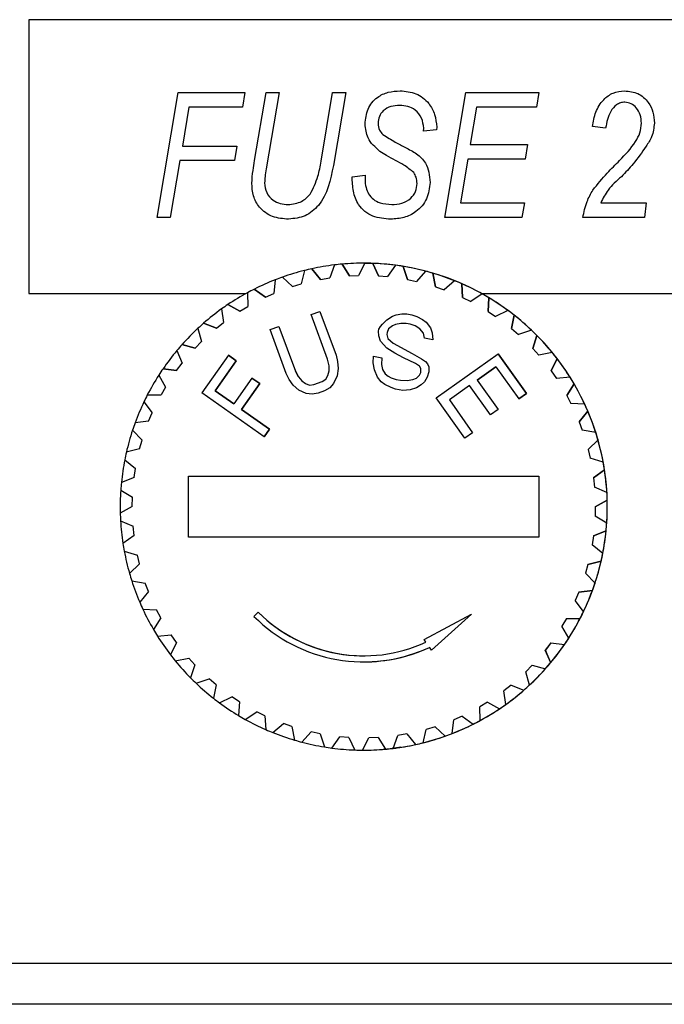
# Model space of a CAD drawing. Units: millimetres. Extents: x 21735 to 22753, y 15986 to 17003.
# Drawn here: x 22121 to 22136, y 16944 to 16967 of the extents above; entities that cross this region are included whole.
import ezdxf

# ---------------------------------------------------------------- set-up
doc = ezdxf.new("R2010")
doc.units = ezdxf.units.MM

msp = doc.modelspace()

# ---------------------------------------------------------------- linework, layer by layer
at = {"color": 7, "linetype": 'Continuous', "lineweight": 25}
for p, q in [((22137.752, 16967.041), (22121.323, 16967.041)), ((22121.323, 16967.041), (22121.323, 16960.613)), ((22124.333, 16962.398), (22124.829, 16965.334)), ((22124.333, 16962.398), (22124.829, 16965.334)), ((22124.829, 16965.334), (22126.391, 16965.334)), ((22124.829, 16965.334), (22124.829, 16965.334)), ((22126.391, 16965.334), (22126.336, 16964.991)), ((22126.62, 16963.735), (22126.887, 16965.334)), ((22126.62, 16963.735), (22126.887, 16965.334)), ((22126.887, 16965.334), (22127.196, 16965.334)), ((22126.887, 16965.334), (22126.887, 16965.334)), ((22127.196, 16965.334), (22126.893, 16963.539)), ((22128.178, 16963.72), (22128.45, 16965.334)), ((22128.178, 16963.72), (22128.45, 16965.334)), ((22128.45, 16965.334), (22128.759, 16965.334)), ((22128.45, 16965.334), (22128.45, 16965.334)), ((22128.759, 16965.334), (22128.469, 16963.619)), ((22131.08, 16962.398), (22131.576, 16965.334)), ((22131.08, 16962.398), (22131.576, 16965.334)), ((22131.576, 16965.334), (22133.291, 16965.334)), ((22131.576, 16965.334), (22131.576, 16965.334)), ((22133.291, 16965.334), (22133.231, 16964.991)), ((22135.305, 16965.105), (22135.305, 16965.105)), ((22125.08, 16964.991), (22124.926, 16964.076)), ((22126.336, 16964.991), (22125.08, 16964.991)), ((22130.023, 16965.029), (22130.023, 16965.029)), ((22131.827, 16964.991), (22131.679, 16964.114)), ((22133.231, 16964.991), (22131.827, 16964.991)), ((22129.212, 16964.593), (22129.212, 16964.593)), ((22135.692, 16964.613), (22135.692, 16964.613)), ((22130.584, 16964.427), (22130.586, 16964.494)), ((22130.584, 16964.427), (22130.586, 16964.494)), ((22130.889, 16964.457), (22130.584, 16964.427)), ((22130.586, 16964.494), (22130.586, 16964.494)), ((22130.891, 16964.521), (22130.889, 16964.457)), ((22134.854, 16964.495), (22134.549, 16964.533)), ((22134.549, 16964.533), (22134.549, 16964.533)), ((22134.854, 16964.495), (22134.549, 16964.533)), ((22131.679, 16964.114), (22133.024, 16964.114)), ((22133.024, 16964.114), (22132.969, 16963.771)), ((22124.926, 16964.076), (22126.201, 16964.076)), ((22126.201, 16964.076), (22126.145, 16963.733)), ((22129.558, 16963.951), (22129.558, 16963.951)), ((22124.868, 16963.733), (22124.642, 16962.398)), ((22126.145, 16963.733), (22124.868, 16963.733)), ((22131.621, 16963.771), (22131.447, 16962.742)), ((22132.969, 16963.771), (22131.621, 16963.771)), ((22135.181, 16963.737), (22135.181, 16963.737)), ((22130.353, 16963.452), (22130.353, 16963.452)), ((22126.553, 16963.204), (22126.553, 16963.204)), ((22128.907, 16963.354), (22129.212, 16963.39)), ((22128.907, 16963.354), (22129.212, 16963.39)), ((22128.907, 16963.354), (22128.907, 16963.354)), ((22129.212, 16963.39), (22129.21, 16963.295)), ((22130.432, 16963.195), (22130.432, 16963.195)), ((22134.555, 16963.043), (22134.555, 16963.043)), ((22127.924, 16962.944), (22127.924, 16962.944)), ((22131.447, 16962.742), (22132.948, 16962.742)), ((22132.948, 16962.742), (22132.891, 16962.398)), ((22134.739, 16962.742), (22135.807, 16962.742)), ((22135.807, 16962.742), (22135.769, 16962.398)), ((22127.403, 16962.703), (22127.403, 16962.703)), ((22129.836, 16962.703), (22129.836, 16962.703)), ((22124.642, 16962.398), (22124.333, 16962.398)), ((22124.333, 16962.398), (22124.333, 16962.398)), ((22132.891, 16962.398), (22131.08, 16962.398)), ((22131.08, 16962.398), (22131.08, 16962.398)), ((22135.769, 16962.398), (22134.32, 16962.398)), ((22134.32, 16962.398), (22134.32, 16962.398)), ((22127.787, 16961.155), (22127.714, 16960.841)), ((22128.169, 16960.947), (22127.964, 16961.196)), ((22127.964, 16961.196), (22127.964, 16961.196)), ((22127.964, 16961.196), (22128.169, 16960.947)), ((22128.493, 16961.286), (22128.381, 16960.983)), ((22128.846, 16961.032), (22128.673, 16961.304)), ((22128.673, 16961.304), (22128.673, 16961.304)), ((22128.673, 16961.304), (22128.846, 16961.032)), ((22129.209, 16961.327), (22129.06, 16961.041)), ((22129.18, 16961.327), (22129.458, 16961.32)), ((22129.209, 16961.327), (22129.209, 16961.327)), ((22129.528, 16961.031), (22129.39, 16961.323)), ((22129.39, 16961.323), (22129.39, 16961.323)), ((22129.39, 16961.323), (22129.528, 16961.031)), ((22129.925, 16961.278), (22129.741, 16961.013)), ((22129.925, 16961.278), (22129.925, 16961.278)), ((22130.204, 16960.945), (22130.104, 16961.252)), ((22130.104, 16961.252), (22130.104, 16961.252)), ((22130.104, 16961.252), (22130.204, 16960.945)), ((22130.63, 16961.14), (22130.414, 16960.9)), ((22130.63, 16961.14), (22130.63, 16961.14)), ((22127.104, 16960.936), (22127.07, 16960.616)), ((22127.509, 16960.779), (22127.273, 16960.999)), ((22127.273, 16960.999), (22127.273, 16960.999)), ((22127.273, 16960.999), (22127.509, 16960.779)), ((22128.169, 16960.947), (22128.381, 16960.983)), ((22128.846, 16961.032), (22129.06, 16961.041)), ((22129.528, 16961.031), (22129.741, 16961.013)), ((22129.528, 16961.031), (22129.528, 16961.031)), ((22129.528, 16961.031), (22129.741, 16961.013)), ((22130.204, 16960.945), (22130.414, 16960.9)), ((22130.204, 16960.945), (22130.204, 16960.945)), ((22130.204, 16960.945), (22130.414, 16960.9)), ((22130.864, 16960.775), (22130.804, 16961.091)), ((22130.804, 16961.091), (22130.804, 16961.091)), ((22130.804, 16961.091), (22130.864, 16960.775)), ((22131.311, 16960.915), (22131.067, 16960.704)), ((22131.311, 16960.915), (22131.311, 16960.915)), ((22126.874, 16960.528), (22126.613, 16960.718)), ((22126.613, 16960.718), (22126.613, 16960.718)), ((22126.613, 16960.718), (22126.874, 16960.528)), ((22127.509, 16960.779), (22127.714, 16960.841)), ((22130.864, 16960.775), (22131.067, 16960.704)), ((22130.864, 16960.775), (22130.864, 16960.775)), ((22130.864, 16960.775), (22131.067, 16960.704)), ((22131.498, 16960.523), (22131.478, 16960.845)), ((22131.478, 16960.845), (22131.478, 16960.845)), ((22131.478, 16960.845), (22131.498, 16960.523)), ((22121.323, 16960.613), (22126.414, 16960.613)), ((22126.453, 16960.634), (22126.46, 16960.312)), ((22126.874, 16960.528), (22127.07, 16960.616)), ((22131.498, 16960.523), (22131.69, 16960.428)), ((22131.498, 16960.523), (22131.498, 16960.523)), ((22131.498, 16960.523), (22131.69, 16960.428)), ((22131.959, 16960.606), (22131.69, 16960.428)), ((22131.947, 16960.613), (22137.752, 16960.613)), ((22131.959, 16960.606), (22131.959, 16960.606)), ((22132.095, 16960.194), (22132.115, 16960.516)), ((22132.115, 16960.516), (22132.095, 16960.194)), ((22132.115, 16960.516), (22132.115, 16960.516)), ((22125.845, 16960.253), (22125.892, 16959.934)), ((22126.276, 16960.201), (22125.994, 16960.356)), ((22125.994, 16960.356), (22125.994, 16960.356)), ((22125.994, 16960.356), (22126.276, 16960.201)), ((22126.276, 16960.201), (22126.46, 16960.312)), ((22127.946, 16960.12), (22128.153, 16960.196)), ((22128.153, 16960.196), (22128.53, 16959.169)), ((22128.153, 16960.196), (22128.53, 16959.169)), ((22128.153, 16960.196), (22128.153, 16960.196)), ((22132.095, 16960.194), (22132.274, 16960.075)), ((22132.095, 16960.194), (22132.095, 16960.194)), ((22132.095, 16960.194), (22132.274, 16960.075)), ((22132.563, 16960.218), (22132.274, 16960.075)), ((22132.563, 16960.218), (22132.563, 16960.218)), ((22128.33, 16959.072), (22127.946, 16960.12)), ((22129.62, 16959.899), (22129.718, 16959.995)), ((22129.718, 16959.995), (22129.856, 16960.084)), ((22129.856, 16960.084), (22129.943, 16960.114)), ((22129.943, 16960.114), (22130.07, 16960.137)), ((22130.07, 16960.137), (22130.192, 16960.138)), ((22130.192, 16960.138), (22130.311, 16960.117)), ((22130.192, 16960.138), (22130.311, 16960.117)), ((22130.192, 16960.138), (22130.192, 16960.138)), ((22130.311, 16960.117), (22130.426, 16960.074)), ((22130.311, 16960.117), (22130.426, 16960.074)), ((22130.311, 16960.117), (22130.311, 16960.117)), ((22130.426, 16960.074), (22130.557, 16960.005)), ((22130.426, 16960.074), (22130.557, 16960.005)), ((22130.426, 16960.074), (22130.426, 16960.074)), ((22130.557, 16960.005), (22130.648, 16959.944)), ((22130.557, 16960.005), (22130.648, 16959.944)), ((22130.557, 16960.005), (22130.557, 16960.005)), ((22132.646, 16959.792), (22132.707, 16960.109)), ((22132.707, 16960.109), (22132.646, 16959.792)), ((22132.707, 16960.109), (22132.707, 16960.109)), ((22125.29, 16959.798), (22125.377, 16959.487)), ((22125.724, 16959.801), (22125.424, 16959.919)), ((22125.424, 16959.919), (22125.424, 16959.919)), ((22125.424, 16959.919), (22125.724, 16959.801)), ((22125.724, 16959.801), (22125.892, 16959.934)), ((22126.984, 16959.767), (22127.191, 16959.843)), ((22127.36, 16958.74), (22126.984, 16959.767)), ((22127.191, 16959.843), (22127.575, 16958.796)), ((22127.191, 16959.843), (22127.575, 16958.796)), ((22127.191, 16959.843), (22127.191, 16959.843)), ((22129.529, 16959.733), (22129.537, 16959.777)), ((22129.53, 16959.62), (22129.529, 16959.733)), ((22129.537, 16959.777), (22129.569, 16959.84)), ((22129.569, 16959.84), (22129.62, 16959.899)), ((22129.763, 16959.783), (22129.727, 16959.698)), ((22129.763, 16959.783), (22129.727, 16959.698)), ((22129.857, 16959.857), (22129.763, 16959.783)), ((22129.857, 16959.857), (22129.763, 16959.783)), ((22129.763, 16959.783), (22129.763, 16959.783)), ((22129.924, 16959.89), (22129.857, 16959.857)), ((22129.924, 16959.89), (22129.857, 16959.857)), ((22129.857, 16959.857), (22129.857, 16959.857)), ((22130.051, 16959.913), (22129.924, 16959.89)), ((22130.051, 16959.913), (22129.924, 16959.89)), ((22129.924, 16959.89), (22129.924, 16959.89)), ((22130.173, 16959.914), (22130.051, 16959.913)), ((22130.173, 16959.914), (22130.051, 16959.913)), ((22130.051, 16959.913), (22130.051, 16959.913)), ((22130.272, 16959.897), (22130.173, 16959.914)), ((22130.387, 16959.854), (22130.272, 16959.897)), ((22130.498, 16959.789), (22130.387, 16959.854)), ((22130.582, 16959.684), (22130.498, 16959.789)), ((22130.648, 16959.944), (22130.747, 16959.813)), ((22130.648, 16959.944), (22130.747, 16959.813)), ((22130.648, 16959.944), (22130.648, 16959.944)), ((22130.747, 16959.813), (22130.787, 16959.693)), ((22130.747, 16959.813), (22130.787, 16959.693)), ((22130.747, 16959.813), (22130.747, 16959.813)), ((22132.646, 16959.792), (22132.808, 16959.652)), ((22132.646, 16959.792), (22132.646, 16959.792)), ((22132.646, 16959.792), (22132.809, 16959.652)), ((22133.113, 16959.758), (22132.808, 16959.652)), ((22133.113, 16959.758), (22133.113, 16959.758)), ((22129.57, 16959.499), (22129.53, 16959.62)), ((22129.725, 16959.336), (22129.57, 16959.499)), ((22129.727, 16959.698), (22129.72, 16959.654)), ((22129.727, 16959.698), (22129.72, 16959.654)), ((22129.72, 16959.654), (22129.744, 16959.559)), ((22129.72, 16959.654), (22129.744, 16959.559)), ((22129.72, 16959.654), (22129.72, 16959.654)), ((22129.727, 16959.698), (22129.727, 16959.698)), ((22129.744, 16959.559), (22129.867, 16959.447)), ((22129.744, 16959.559), (22129.867, 16959.447)), ((22129.744, 16959.559), (22129.744, 16959.559)), ((22130.602, 16959.567), (22130.582, 16959.684)), ((22130.8, 16959.532), (22130.602, 16959.567)), ((22130.787, 16959.693), (22130.8, 16959.532)), ((22130.787, 16959.693), (22130.8, 16959.532)), ((22130.787, 16959.693), (22130.787, 16959.693)), ((22130.8, 16959.532), (22130.8, 16959.532)), ((22133.143, 16959.325), (22133.242, 16959.632)), ((22133.242, 16959.632), (22133.143, 16959.325)), ((22133.242, 16959.632), (22133.242, 16959.632)), ((22124.796, 16959.278), (22124.921, 16958.98)), ((22125.227, 16959.334), (22124.914, 16959.415)), ((22124.914, 16959.415), (22124.914, 16959.415)), ((22124.914, 16959.415), (22125.227, 16959.334)), ((22125.227, 16959.334), (22125.377, 16959.487)), ((22129.907, 16959.213), (22129.725, 16959.336)), ((22129.867, 16959.447), (22130.314, 16959.209)), ((22129.867, 16959.447), (22130.314, 16959.209)), ((22129.867, 16959.447), (22129.867, 16959.447)), ((22133.143, 16959.325), (22133.286, 16959.166)), ((22133.143, 16959.325), (22133.143, 16959.325)), ((22133.143, 16959.325), (22133.286, 16959.166)), ((22126.007, 16959.168), (22125.381, 16958.282)), ((22126.19, 16959.039), (22125.691, 16958.334)), ((22125.691, 16958.334), (22126.19, 16959.039)), ((22126.007, 16959.168), (22126.19, 16959.039)), ((22126.19, 16959.039), (22126.007, 16959.168)), ((22126.007, 16959.168), (22126.007, 16959.168)), ((22126.19, 16959.039), (22126.19, 16959.039)), ((22128.365, 16958.919), (22128.33, 16959.072)), ((22128.53, 16959.169), (22128.565, 16959.016)), ((22128.53, 16959.169), (22128.565, 16959.016)), ((22128.53, 16959.169), (22128.53, 16959.169)), ((22129.398, 16958.986), (22129.405, 16959.143)), ((22129.405, 16959.143), (22129.603, 16959.108)), ((22129.405, 16959.143), (22129.603, 16959.108)), ((22129.405, 16959.143), (22129.405, 16959.143)), ((22129.603, 16959.108), (22129.596, 16958.951)), ((22129.603, 16959.108), (22129.596, 16958.951)), ((22129.603, 16959.108), (22129.603, 16959.108)), ((22130.113, 16959.109), (22129.907, 16959.213)), ((22130.394, 16958.969), (22130.113, 16959.109)), ((22130.314, 16959.209), (22130.536, 16959.08)), ((22130.314, 16959.209), (22130.536, 16959.08)), ((22130.314, 16959.209), (22130.314, 16959.209)), ((22130.536, 16959.08), (22130.627, 16959.018)), ((22130.536, 16959.08), (22130.627, 16959.018)), ((22130.536, 16959.08), (22130.536, 16959.08)), ((22130.878, 16958.169), (22132.334, 16959.203)), ((22132.334, 16959.203), (22132.997, 16958.269)), ((22132.997, 16958.269), (22132.334, 16959.203)), ((22132.334, 16959.203), (22132.334, 16959.203)), ((22133.602, 16959.233), (22133.286, 16959.166)), ((22133.577, 16958.799), (22133.714, 16959.091)), ((22133.714, 16959.091), (22133.577, 16958.799)), ((22133.602, 16959.233), (22133.602, 16959.233)), ((22133.714, 16959.091), (22133.714, 16959.091)), ((22124.791, 16958.809), (22124.471, 16958.85)), ((22124.471, 16958.85), (22124.471, 16958.85)), ((22124.471, 16958.85), (22124.791, 16958.809)), ((22124.791, 16958.809), (22124.921, 16958.98)), ((22127.575, 16958.796), (22127.648, 16958.656)), ((22127.648, 16958.656), (22127.575, 16958.796)), ((22127.575, 16958.796), (22127.575, 16958.796)), ((22128.34, 16958.695), (22128.365, 16958.8)), ((22128.365, 16958.8), (22128.365, 16958.919)), ((22128.581, 16958.855), (22128.559, 16958.681)), ((22128.581, 16958.855), (22128.559, 16958.681)), ((22128.565, 16959.016), (22128.581, 16958.855)), ((22128.565, 16959.016), (22128.581, 16958.855)), ((22128.565, 16959.016), (22128.565, 16959.016)), ((22128.581, 16958.855), (22128.581, 16958.855)), ((22129.43, 16958.821), (22129.398, 16958.986)), ((22129.502, 16958.65), (22129.43, 16958.821)), ((22129.596, 16958.951), (22129.616, 16958.834)), ((22129.596, 16958.951), (22129.616, 16958.834)), ((22129.596, 16958.951), (22129.596, 16958.951)), ((22129.616, 16958.834), (22129.679, 16958.732)), ((22129.616, 16958.834), (22129.679, 16958.732)), ((22129.616, 16958.834), (22129.616, 16958.834)), ((22130.485, 16958.907), (22130.394, 16958.969)), ((22130.517, 16958.856), (22130.485, 16958.907)), ((22130.522, 16958.765), (22130.517, 16958.856)), ((22130.627, 16959.018), (22130.679, 16958.964)), ((22130.627, 16959.018), (22130.679, 16958.964)), ((22130.627, 16959.018), (22130.627, 16959.018)), ((22130.679, 16958.964), (22130.707, 16958.891)), ((22130.679, 16958.964), (22130.707, 16958.891)), ((22130.679, 16958.964), (22130.679, 16958.964)), ((22130.707, 16958.891), (22130.707, 16958.778)), ((22130.707, 16958.891), (22130.707, 16958.778)), ((22130.707, 16958.891), (22130.707, 16958.891)), ((22132.28, 16958.893), (22131.843, 16958.583)), ((22131.843, 16958.583), (22132.28, 16958.893)), ((22132.28, 16958.893), (22132.815, 16958.14)), ((22133.577, 16958.799), (22133.699, 16958.623)), ((22133.577, 16958.799), (22133.577, 16958.799)), ((22133.577, 16958.799), (22133.699, 16958.623)), ((22124.371, 16958.699), (22124.533, 16958.42)), ((22126.558, 16958.632), (22126.129, 16958.024)), ((22126.558, 16958.632), (22126.74, 16958.503)), ((22126.74, 16958.503), (22126.558, 16958.632)), ((22126.558, 16958.632), (22126.558, 16958.632)), ((22127.433, 16958.601), (22127.36, 16958.74)), ((22127.524, 16958.468), (22127.433, 16958.601)), ((22127.648, 16958.656), (22127.724, 16958.565)), ((22127.648, 16958.656), (22127.724, 16958.565)), ((22127.648, 16958.656), (22127.648, 16958.656)), ((22127.724, 16958.565), (22127.811, 16958.502)), ((22127.724, 16958.565), (22127.811, 16958.502)), ((22127.724, 16958.565), (22127.724, 16958.565)), ((22128.201, 16958.549), (22128.287, 16958.605)), ((22128.287, 16958.605), (22128.34, 16958.695)), ((22128.559, 16958.681), (22128.473, 16958.506)), ((22128.559, 16958.681), (22128.473, 16958.506)), ((22128.559, 16958.681), (22128.559, 16958.681)), ((22129.585, 16958.545), (22129.502, 16958.65)), ((22129.679, 16958.732), (22129.751, 16958.674)), ((22129.679, 16958.732), (22129.751, 16958.674)), ((22129.679, 16958.732), (22129.679, 16958.732)), ((22129.751, 16958.674), (22129.826, 16958.638)), ((22129.751, 16958.674), (22129.826, 16958.638)), ((22129.751, 16958.674), (22129.751, 16958.674)), ((22129.826, 16958.638), (22129.941, 16958.595)), ((22129.826, 16958.638), (22129.941, 16958.595)), ((22129.826, 16958.638), (22129.826, 16958.638)), ((22129.941, 16958.595), (22130.04, 16958.578)), ((22129.941, 16958.595), (22130.04, 16958.578)), ((22129.941, 16958.595), (22129.941, 16958.595)), ((22130.04, 16958.578), (22130.202, 16958.572)), ((22130.04, 16958.578), (22130.202, 16958.572)), ((22130.04, 16958.578), (22130.04, 16958.578)), ((22130.202, 16958.572), (22130.328, 16958.595)), ((22130.328, 16958.595), (22130.415, 16958.625)), ((22130.415, 16958.625), (22130.49, 16958.702)), ((22130.49, 16958.702), (22130.522, 16958.765)), ((22130.664, 16958.649), (22130.605, 16958.546)), ((22130.664, 16958.649), (22130.605, 16958.546)), ((22130.707, 16958.778), (22130.664, 16958.649)), ((22130.707, 16958.778), (22130.664, 16958.649)), ((22130.664, 16958.649), (22130.664, 16958.649)), ((22130.707, 16958.778), (22130.707, 16958.778)), ((22131.843, 16958.583), (22132.332, 16957.895)), ((22131.843, 16958.583), (22132.332, 16957.895)), ((22131.843, 16958.583), (22131.843, 16958.583)), ((22134.021, 16958.65), (22133.699, 16958.623)), ((22134.021, 16958.65), (22134.021, 16958.65)), ((22124.533, 16958.42), (22124.425, 16958.234)), ((22125.691, 16958.334), (22126.129, 16958.024)), ((22126.129, 16958.024), (22125.691, 16958.334)), ((22125.691, 16958.334), (22125.691, 16958.334)), ((22126.74, 16958.503), (22126.311, 16957.896)), ((22126.311, 16957.896), (22126.74, 16958.503)), ((22126.74, 16958.503), (22126.74, 16958.503)), ((22127.654, 16958.349), (22127.524, 16958.468)), ((22127.832, 16958.271), (22127.654, 16958.349)), ((22127.811, 16958.502), (22127.91, 16958.467)), ((22127.811, 16958.502), (22127.91, 16958.467)), ((22127.811, 16958.502), (22127.811, 16958.502)), ((22127.91, 16958.467), (22128.012, 16958.48)), ((22128.012, 16958.48), (22128.201, 16958.549)), ((22128.259, 16958.333), (22128.108, 16958.277)), ((22128.259, 16958.333), (22128.108, 16958.277)), ((22128.383, 16958.402), (22128.259, 16958.333)), ((22128.383, 16958.402), (22128.259, 16958.333)), ((22128.259, 16958.333), (22128.259, 16958.333)), ((22128.473, 16958.506), (22128.383, 16958.402)), ((22128.473, 16958.506), (22128.383, 16958.402)), ((22128.383, 16958.402), (22128.383, 16958.402)), ((22128.473, 16958.506), (22128.473, 16958.506)), ((22129.676, 16958.483), (22129.585, 16958.545)), ((22129.827, 16958.411), (22129.676, 16958.483)), ((22129.922, 16958.372), (22129.827, 16958.411)), ((22130.1, 16958.341), (22129.922, 16958.372)), ((22130.266, 16958.357), (22130.1, 16958.341)), ((22130.266, 16958.357), (22130.1, 16958.341)), ((22130.1, 16958.341), (22130.1, 16958.341)), ((22130.416, 16958.398), (22130.266, 16958.357)), ((22130.416, 16958.398), (22130.266, 16958.357)), ((22130.266, 16958.357), (22130.266, 16958.357)), ((22130.53, 16958.469), (22130.416, 16958.398)), ((22130.53, 16958.469), (22130.416, 16958.398)), ((22130.416, 16958.398), (22130.416, 16958.398)), ((22130.605, 16958.546), (22130.53, 16958.469)), ((22130.605, 16958.546), (22130.53, 16958.469)), ((22130.53, 16958.469), (22130.53, 16958.469)), ((22130.605, 16958.546), (22130.605, 16958.546)), ((22131.661, 16958.454), (22131.188, 16958.118)), ((22131.661, 16958.454), (22131.188, 16958.118)), ((22132.15, 16957.766), (22131.661, 16958.454)), ((22133.941, 16958.223), (22134.114, 16958.495)), ((22134.114, 16958.495), (22133.941, 16958.223)), ((22134.114, 16958.495), (22134.114, 16958.495)), ((22124.103, 16958.234), (22124.425, 16958.234)), ((22126.84, 16957.252), (22125.381, 16958.282)), ((22127.968, 16958.25), (22127.832, 16958.271)), ((22128.108, 16958.277), (22127.968, 16958.25)), ((22128.108, 16958.277), (22127.968, 16958.25)), ((22127.968, 16958.25), (22127.968, 16958.25)), ((22128.108, 16958.277), (22128.108, 16958.277)), ((22131.552, 16957.219), (22130.878, 16958.169)), ((22131.188, 16958.118), (22131.734, 16957.348)), ((22131.188, 16958.118), (22131.734, 16957.348)), ((22131.188, 16958.118), (22131.188, 16958.118)), ((22132.997, 16958.269), (22132.815, 16958.14)), ((22132.815, 16958.14), (22132.997, 16958.269)), ((22132.815, 16958.14), (22132.815, 16958.14)), ((22132.997, 16958.269), (22132.997, 16958.269)), ((22133.941, 16958.223), (22134.041, 16958.033)), ((22133.941, 16958.223), (22133.941, 16958.223)), ((22133.941, 16958.223), (22134.041, 16958.033)), ((22124.022, 16958.072), (22124.217, 16957.815)), ((22126.311, 16957.896), (22126.967, 16957.432)), ((22126.967, 16957.432), (22126.311, 16957.896)), ((22126.311, 16957.896), (22126.311, 16957.896)), ((22132.332, 16957.895), (22132.15, 16957.766)), ((22132.332, 16957.895), (22132.15, 16957.766)), ((22132.332, 16957.895), (22132.332, 16957.895)), ((22134.363, 16958.019), (22134.041, 16958.033)), ((22134.041, 16958.033), (22134.041, 16958.033)), ((22134.363, 16958.019), (22134.041, 16958.033)), ((22134.363, 16958.019), (22134.363, 16958.019)), ((22124.134, 16957.618), (22124.217, 16957.815)), ((22132.15, 16957.766), (22132.15, 16957.766)), ((22134.231, 16957.605), (22134.437, 16957.854)), ((22134.437, 16957.854), (22134.231, 16957.605)), ((22134.437, 16957.854), (22134.437, 16957.854)), ((22124.134, 16957.618), (22123.814, 16957.577)), ((22126.967, 16957.432), (22126.84, 16957.252)), ((22126.84, 16957.252), (22126.967, 16957.432)), ((22126.967, 16957.432), (22126.967, 16957.432)), ((22134.231, 16957.605), (22134.306, 16957.405)), ((22134.231, 16957.605), (22134.231, 16957.605)), ((22134.231, 16957.605), (22134.306, 16957.405)), ((22123.755, 16957.406), (22123.98, 16957.176)), ((22126.84, 16957.252), (22126.84, 16957.252)), ((22131.734, 16957.348), (22131.552, 16957.219)), ((22131.734, 16957.348), (22131.552, 16957.219)), ((22131.552, 16957.219), (22131.552, 16957.219)), ((22131.734, 16957.348), (22131.734, 16957.348)), ((22134.624, 16957.351), (22134.306, 16957.405)), ((22134.306, 16957.405), (22134.306, 16957.405)), ((22134.624, 16957.351), (22134.306, 16957.405)), ((22134.441, 16956.957), (22134.676, 16957.178)), ((22134.676, 16957.178), (22134.441, 16956.957)), ((22134.624, 16957.351), (22134.624, 16957.351)), ((22134.676, 16957.178), (22134.676, 16957.178)), ((22123.923, 16956.969), (22123.61, 16956.889)), ((22123.923, 16956.969), (22123.98, 16957.176)), ((22134.441, 16956.957), (22134.49, 16956.748)), ((22134.441, 16956.957), (22134.441, 16956.957)), ((22134.441, 16956.957), (22134.49, 16956.748)), ((22134.799, 16956.655), (22134.49, 16956.748)), ((22134.49, 16956.748), (22134.49, 16956.748)), ((22134.799, 16956.655), (22134.49, 16956.748)), ((22123.573, 16956.712), (22123.826, 16956.512)), ((22123.794, 16956.3), (22123.826, 16956.512)), ((22134.799, 16956.655), (22134.799, 16956.655)), ((22123.794, 16956.3), (22123.494, 16956.181)), ((22125.069, 16954.898), (22125.069, 16956.327)), ((22133.291, 16956.327), (22133.291, 16954.898)), ((22134.568, 16956.287), (22134.829, 16956.476)), ((22134.829, 16956.476), (22134.568, 16956.287)), ((22134.568, 16956.287), (22134.59, 16956.074)), ((22134.568, 16956.287), (22134.568, 16956.287)), ((22134.568, 16956.287), (22134.59, 16956.074)), ((22134.829, 16956.476), (22134.829, 16956.476)), ((22134.885, 16955.942), (22134.59, 16956.074)), ((22134.59, 16956.074), (22134.59, 16956.074)), ((22134.885, 16955.942), (22134.59, 16956.074)), ((22123.479, 16956.001), (22123.755, 16955.834)), ((22123.751, 16955.619), (22123.755, 16955.834)), ((22134.885, 16955.942), (22134.885, 16955.942)), ((22123.751, 16955.619), (22123.468, 16955.464)), ((22134.61, 16955.606), (22134.605, 16955.392)), ((22134.61, 16955.606), (22134.605, 16955.392)), ((22134.61, 16955.606), (22134.893, 16955.762)), ((22134.893, 16955.762), (22134.61, 16955.606)), ((22134.61, 16955.606), (22134.61, 16955.606)), ((22134.893, 16955.762), (22134.893, 16955.762)), ((22134.881, 16955.225), (22134.605, 16955.392)), ((22134.605, 16955.392), (22134.605, 16955.392)), ((22134.881, 16955.225), (22134.605, 16955.392)), ((22123.475, 16955.283), (22123.77, 16955.152)), ((22123.793, 16954.939), (22123.77, 16955.152)), ((22134.881, 16955.225), (22134.881, 16955.225)), ((22123.793, 16954.939), (22123.532, 16954.749)), ((22134.566, 16954.926), (22134.535, 16954.714)), ((22134.566, 16954.926), (22134.535, 16954.714)), ((22134.566, 16954.926), (22134.866, 16955.044)), ((22134.866, 16955.044), (22134.566, 16954.926)), ((22134.566, 16954.926), (22134.566, 16954.926)), ((22134.866, 16955.044), (22134.866, 16955.044)), ((22134.788, 16954.513), (22134.535, 16954.714)), ((22134.535, 16954.714), (22134.535, 16954.714)), ((22134.788, 16954.513), (22134.535, 16954.714)), ((22123.562, 16954.571), (22123.871, 16954.477)), ((22123.92, 16954.269), (22123.871, 16954.477)), ((22134.788, 16954.513), (22134.788, 16954.513)), ((22123.92, 16954.269), (22123.684, 16954.048)), ((22134.438, 16954.256), (22134.38, 16954.05)), ((22134.438, 16954.256), (22134.38, 16954.05)), ((22134.438, 16954.256), (22134.75, 16954.336)), ((22134.75, 16954.336), (22134.438, 16954.256)), ((22134.438, 16954.256), (22134.438, 16954.256)), ((22134.75, 16954.336), (22134.75, 16954.336)), ((22134.606, 16953.819), (22134.38, 16954.05)), ((22134.38, 16954.05), (22134.38, 16954.05)), ((22134.606, 16953.819), (22134.38, 16954.05)), ((22123.737, 16953.875), (22124.055, 16953.821)), ((22124.129, 16953.62), (22124.055, 16953.821)), ((22134.606, 16953.819), (22134.606, 16953.819)), ((22124.129, 16953.62), (22123.924, 16953.371)), ((22134.226, 16953.608), (22134.143, 16953.41)), ((22134.226, 16953.608), (22134.143, 16953.41)), ((22134.226, 16953.608), (22134.546, 16953.648)), ((22134.546, 16953.648), (22134.226, 16953.608)), ((22134.226, 16953.608), (22134.226, 16953.608)), ((22134.546, 16953.648), (22134.546, 16953.648)), ((22134.338, 16953.153), (22134.143, 16953.41)), ((22134.143, 16953.41), (22134.143, 16953.41)), ((22134.338, 16953.153), (22134.143, 16953.41)), ((22123.997, 16953.206), (22124.32, 16953.193)), ((22124.419, 16953.003), (22124.32, 16953.193)), ((22126.604, 16953.037), (22126.705, 16953.138)), ((22126.705, 16953.138), (22126.705, 16953.138)), ((22130.594, 16952.499), (22131.706, 16953.087)), ((22131.706, 16953.087), (22130.767, 16952.242)), ((22131.706, 16953.087), (22130.767, 16952.242)), ((22131.706, 16953.087), (22131.706, 16953.087)), ((22134.338, 16953.153), (22134.338, 16953.153)), ((22124.419, 16953.003), (22124.246, 16952.73)), ((22133.935, 16952.991), (22133.828, 16952.806)), ((22133.935, 16952.991), (22133.828, 16952.806)), ((22133.989, 16952.526), (22133.828, 16952.806)), ((22133.828, 16952.806), (22133.828, 16952.806)), ((22133.989, 16952.526), (22133.828, 16952.806)), ((22133.935, 16952.991), (22134.258, 16952.991)), ((22124.34, 16952.576), (22124.661, 16952.603)), ((22124.34, 16952.576), (22124.661, 16952.603)), ((22124.34, 16952.576), (22124.34, 16952.576)), ((22124.784, 16952.427), (22124.661, 16952.603)), ((22124.784, 16952.427), (22124.646, 16952.135)), ((22130.64, 16952.432), (22130.594, 16952.499)), ((22133.569, 16952.416), (22133.439, 16952.245)), ((22133.569, 16952.416), (22133.44, 16952.245)), ((22133.569, 16952.416), (22133.889, 16952.376)), ((22133.889, 16952.376), (22133.889, 16952.376)), ((22133.989, 16952.526), (22133.989, 16952.526)), ((22130.767, 16952.242), (22130.721, 16952.312)), ((22130.767, 16952.242), (22130.767, 16952.242)), ((22133.565, 16951.948), (22133.439, 16952.245)), ((22133.44, 16952.245), (22133.439, 16952.245)), ((22133.565, 16951.948), (22133.44, 16952.245)), ((22124.759, 16951.993), (22125.074, 16952.06)), ((22124.759, 16951.993), (22125.074, 16952.06)), ((22124.759, 16951.993), (22124.759, 16951.993)), ((22125.218, 16951.901), (22125.074, 16952.06)), ((22125.218, 16951.901), (22125.118, 16951.594)), ((22129.18, 16951.97), (22129.18, 16951.97)), ((22133.134, 16951.891), (22132.984, 16951.738)), ((22133.134, 16951.891), (22132.984, 16951.738)), ((22133.134, 16951.891), (22133.446, 16951.811)), ((22133.565, 16951.948), (22133.565, 16951.948)), ((22133.071, 16951.427), (22132.984, 16951.738)), ((22132.984, 16951.738), (22132.984, 16951.738)), ((22133.071, 16951.427), (22132.984, 16951.738)), ((22133.446, 16951.811), (22133.446, 16951.811)), ((22125.247, 16951.467), (22125.552, 16951.573)), ((22125.247, 16951.467), (22125.552, 16951.573)), ((22125.247, 16951.467), (22125.247, 16951.467)), ((22125.714, 16951.433), (22125.552, 16951.573)), ((22125.714, 16951.433), (22125.654, 16951.116)), ((22132.636, 16951.425), (22132.468, 16951.292)), ((22132.636, 16951.425), (22132.468, 16951.292)), ((22132.636, 16951.425), (22132.936, 16951.306)), ((22133.071, 16951.427), (22133.071, 16951.427)), ((22132.515, 16950.973), (22132.468, 16951.292)), ((22132.468, 16951.292), (22132.468, 16951.292)), ((22132.515, 16950.973), (22132.468, 16951.292)), ((22132.936, 16951.306), (22132.936, 16951.306)), ((22125.798, 16951.007), (22126.087, 16951.15)), ((22125.798, 16951.007), (22126.087, 16951.15)), ((22125.798, 16951.007), (22125.798, 16951.007)), ((22126.265, 16951.032), (22126.087, 16951.15)), ((22126.265, 16951.032), (22126.245, 16950.71)), ((22132.084, 16951.025), (22131.901, 16950.914)), ((22132.084, 16951.025), (22131.901, 16950.914)), ((22132.084, 16951.025), (22132.367, 16950.869)), ((22132.515, 16950.973), (22132.515, 16950.973)), ((22126.402, 16950.619), (22126.671, 16950.798)), ((22126.402, 16950.619), (22126.671, 16950.798)), ((22126.862, 16950.703), (22126.671, 16950.798)), ((22131.908, 16950.591), (22131.901, 16950.914)), ((22131.901, 16950.914), (22131.901, 16950.914)), ((22131.908, 16950.591), (22131.901, 16950.914)), ((22132.367, 16950.869), (22132.367, 16950.869)), ((22126.402, 16950.619), (22126.402, 16950.619)), ((22126.862, 16950.703), (22126.883, 16950.381)), ((22127.05, 16950.311), (22127.294, 16950.521)), ((22127.05, 16950.311), (22127.294, 16950.521)), ((22127.496, 16950.451), (22127.294, 16950.521)), ((22131.257, 16950.289), (22131.29, 16950.61)), ((22131.257, 16950.289), (22131.29, 16950.61)), ((22131.486, 16950.697), (22131.29, 16950.61)), ((22131.486, 16950.697), (22131.29, 16950.61)), ((22131.29, 16950.61), (22131.29, 16950.61)), ((22131.486, 16950.697), (22131.747, 16950.507)), ((22131.747, 16950.507), (22131.747, 16950.507)), ((22131.908, 16950.591), (22131.908, 16950.591)), ((22127.05, 16950.311), (22127.05, 16950.311)), ((22127.496, 16950.451), (22127.557, 16950.134)), ((22127.731, 16950.085), (22127.947, 16950.325)), ((22127.731, 16950.085), (22127.947, 16950.325)), ((22128.156, 16950.281), (22127.947, 16950.325)), ((22128.156, 16950.281), (22128.256, 16949.974)), ((22130.191, 16950.278), (22129.98, 16950.242)), ((22130.191, 16950.278), (22129.98, 16950.242)), ((22130.191, 16950.278), (22130.397, 16950.029)), ((22130.573, 16950.071), (22130.647, 16950.385)), ((22130.573, 16950.071), (22130.647, 16950.385)), ((22130.852, 16950.447), (22130.647, 16950.385)), ((22130.852, 16950.447), (22130.647, 16950.385)), ((22130.647, 16950.385), (22130.647, 16950.385)), ((22130.852, 16950.447), (22131.087, 16950.226)), ((22131.257, 16950.289), (22131.257, 16950.289)), ((22127.731, 16950.085), (22127.731, 16950.085)), ((22128.435, 16949.947), (22128.619, 16950.212)), ((22128.435, 16949.947), (22128.619, 16950.212)), ((22128.833, 16950.194), (22128.619, 16950.212)), ((22128.833, 16950.194), (22128.97, 16949.902)), ((22129.151, 16949.899), (22129.301, 16950.184)), ((22129.151, 16949.899), (22129.301, 16950.184)), ((22129.515, 16950.193), (22129.301, 16950.184)), ((22129.515, 16950.193), (22129.301, 16950.184)), ((22129.301, 16950.184), (22129.301, 16950.184)), ((22129.515, 16950.193), (22129.687, 16949.921)), ((22129.867, 16949.94), (22129.98, 16950.242)), ((22129.867, 16949.94), (22129.98, 16950.242)), ((22129.98, 16950.242), (22129.98, 16950.242)), ((22130.397, 16950.029), (22130.397, 16950.029)), ((22130.573, 16950.071), (22130.573, 16950.071)), ((22131.087, 16950.226), (22131.087, 16950.226)), ((22128.435, 16949.947), (22128.435, 16949.947)), ((22129.151, 16949.899), (22129.151, 16949.899)), ((22129.687, 16949.921), (22129.688, 16949.921)), ((22129.867, 16949.94), (22129.867, 16949.94)), ((22024.18, 16944.898), (22195.609, 16944.898)), ((22340.916, 16943.934), (21780.588, 16943.934))]:
    msp.add_line(p, q, dxfattribs=at)
at = {"color": 7, "linetype": 'Continuous', "lineweight": 25, "flags": 128}
msp.add_lwpolyline([(22130.049, 16949.965), (22129.798, 16949.932), (22129.638, 16949.917)], dxfattribs=at)
at = {"color": 7, "linetype": 'Continuous', "lineweight": 25}
for radius, start, end in [(5.714, 104.1073, 109.4927), (5.714, 102.2927, 104.1073), (5.714, 96.9073, 102.2927), (5.714, 95.0927, 96.9073), (5.714, 89.7073, 95.0927), (5.714, 0.0016, 90), (5.714, 87.8927, 89.7073), (5.714, 82.5073, 87.8927), (5.714, 80.6927, 82.5073), (5.714, 75.3073, 80.6927), (5.714, 73.4927, 75.3073), (5.714, 111.3073, 116.6927), (5.714, 109.4927, 111.3073), (5.714, 68.1073, 73.4927), (5.714, 66.2927, 68.1073), (5.714, 116.6927, 118.5073), (5.714, 60.9073, 66.2927), (5.714, 118.5073, 123.8927), (5.714, 59.0927, 60.9073), (5.714, 53.7073, 59.0927), (5.714, 125.7073, 131.0927), (5.714, 123.8927, 125.7073), (5.714, 51.8927, 53.7073), (5.714, 46.5073, 51.8927), (5.714, 132.9073, 138.2927), (5.714, 131.0927, 132.9073), (5.714, 44.6927, 46.5073), (5.714, 39.3073, 44.6927), (5.714, 140.1073, 145.4927), (5.714, 138.2927, 140.1073), (5.714, 37.4927, 39.3073), (5.714, 32.1073, 37.4927), (5.714, 145.4927, 147.3073), (5.714, 147.3073, 152.6927), (5.714, 30.2927, 32.1073), (5.714, 24.9073, 30.2927), (5.714, 152.6927, 154.5073), (5.714, 154.5073, 159.8927), (5.714, 23.0927, 24.9073), (5.714, 17.7073, 23.0927), (5.714, 159.8927, 161.7073), (5.714, 359.1088, 18.3399), (5.714, 161.7073, 167.0927), (5.714, 15.8927, 17.7073), (5.714, 10.5073, 15.8927), (5.714, 167.0927, 168.9073), (5.714, 168.9073, 174.2927), (5.714, 8.6927, 10.5073), (5.714, 3.3073, 8.6927), (5.714, 174.2927, 176.1073), (5.714, 176.1073, 181.4927), (5.714, 1.4927, 3.3073), (5.714, 270, 0.0016), (5.714, 356.1073, 1.4927), (5.714, 181.4927, 183.3073), (5.714, 183.3073, 188.6927), (5.714, 354.2927, 356.1073), (5.714, 348.9073, 354.2927), (5.714, 188.6927, 190.5073), (5.714, 190.5073, 195.8927), (5.714, 347.0927, 348.9073), (5.714, 341.7073, 347.0927), (5.714, 195.8927, 197.7073), (5.714, 197.7073, 203.0927), (5.714, 339.8927, 341.7073), (5.714, 334.5073, 339.8927), (5.714, 203.0927, 204.9073), (5.714, 204.9073, 210.2927), (3.643, 225, 295.0136), (3.5, 225, 270), (3.5, 225, 294.6436), (5.714, 332.6927, 334.5073), (5.714, 327.3073, 332.6927), (5.714, 210.2927, 212.1073), (5.714, 212.1073, 217.4927), (5.714, 320.1073, 325.4927), (5.714, 325.4927, 327.3073), (5.714, 217.4927, 219.3073), (3.643, 270, 295.0136), (5.714, 219.3073, 224.6927), (5.714, 318.2927, 320.1073), (5.714, 312.9073, 318.2927), (5.714, 224.6927, 226.5073), (5.714, 226.5073, 231.8927), (5.714, 311.0927, 312.9073), (5.714, 305.7073, 311.0927), (5.714, 231.8927, 233.7073), (5.714, 233.7073, 239.0927), (5.714, 303.8927, 305.7073), (5.714, 239.0927, 240.9073), (5.714, 298.5073, 303.8927), (5.714, 240.9073, 246.2927), (5.714, 291.3073, 296.6927), (5.714, 296.6927, 298.5073), (5.714, 246.2927, 248.1073), (5.714, 248.1073, 253.4927), (5.714, 289.4927, 291.3073), (5.714, 253.4927, 255.3073), (5.714, 255.3073, 260.6927), (5.714, 276.9073, 282.2927), (5.714, 282.2927, 284.1073), (5.714, 284.1073, 289.4927), (5.714, 260.6927, 262.5073), (5.714, 262.5073, 267.8927), (5.714, 267.8927, 269.7073), (5.714, 269.7073, 275.0927), (5.714, 275.0927, 276.9073)]:
    msp.add_arc((22129.18, 16955.613), radius, start, end, dxfattribs=at)
for points, knots in [([(22129.212, 16964.593), (22129.223, 16964.713), (22129.246, 16964.953), (22129.469, 16965.223), (22129.752, 16965.355), (22129.939, 16965.366), (22130.033, 16965.372)], [0, 0, 0, 0, 0.279925, 0.558894, 0.779091, 1, 1, 1, 1]), ([(22129.212, 16964.593), (22129.223, 16964.713), (22129.246, 16964.953), (22129.469, 16965.223), (22129.752, 16965.355), (22129.939, 16965.366), (22130.033, 16965.372)], [0, 0, 0, 0, 0.279925, 0.558894, 0.779091, 1, 1, 1, 1]), ([(22130.033, 16965.372), (22130.161, 16965.361), (22130.416, 16965.341), (22130.705, 16965.11), (22130.863, 16964.82), (22130.882, 16964.621), (22130.891, 16964.521)], [0, 0, 0, 0, 0.280062, 0.558924, 0.779471, 1, 1, 1, 1]), ([(22134.549, 16964.533), (22134.567, 16964.648), (22134.604, 16964.878), (22134.777, 16965.159), (22135.024, 16965.343), (22135.207, 16965.362), (22135.299, 16965.372)], [0, 0, 0, 0, 0.280761, 0.56032, 0.780216, 1, 1, 1, 1]), ([(22134.549, 16964.533), (22134.567, 16964.648), (22134.604, 16964.878), (22134.777, 16965.159), (22135.024, 16965.343), (22135.207, 16965.362), (22135.299, 16965.372)], [0, 0, 0, 0, 0.280761, 0.56032, 0.780216, 1, 1, 1, 1]), ([(22135.299, 16965.372), (22135.408, 16965.361), (22135.626, 16965.339), (22135.857, 16965.123), (22135.981, 16964.871), (22135.992, 16964.701), (22135.997, 16964.616)], [0, 0, 0, 0, 0.279646, 0.558586, 0.779118, 1, 1, 1, 1]), ([(22135.305, 16965.105), (22135.271, 16965.102), (22135.202, 16965.096), (22135.079, 16965.029), (22134.918, 16964.839), (22134.88, 16964.633), (22134.854, 16964.495)], [0, 0, 0, 0, 0.12521, 0.250434, 0.499896, 1, 1, 1, 1]), ([(22135.692, 16964.613), (22135.688, 16964.678), (22135.68, 16964.809), (22135.587, 16964.968), (22135.459, 16965.084), (22135.356, 16965.098), (22135.305, 16965.105)], [0, 0, 0, 0, 0.280671, 0.560665, 0.780653, 1, 1, 1, 1]), ([(22135.692, 16964.613), (22135.688, 16964.678), (22135.68, 16964.809), (22135.587, 16964.968), (22135.459, 16965.084), (22135.356, 16965.098), (22135.305, 16965.105)], [0, 0, 0, 0, 0.280671, 0.560665, 0.780653, 1, 1, 1, 1]), ([(22130.023, 16965.029), (22129.954, 16965.025), (22129.816, 16965.017), (22129.64, 16964.924), (22129.532, 16964.775), (22129.522, 16964.666), (22129.517, 16964.611)], [0, 0, 0, 0, 0.280848, 0.560104, 0.779819, 1, 1, 1, 1]), ([(22130.586, 16964.494), (22130.576, 16964.575), (22130.557, 16964.738), (22130.407, 16964.922), (22130.215, 16965.015), (22130.087, 16965.024), (22130.023, 16965.029)], [0, 0, 0, 0, 0.2796832, 0.5587594, 0.7792011, 1, 1, 1, 1]), ([(22130.586, 16964.494), (22130.576, 16964.575), (22130.557, 16964.738), (22130.407, 16964.922), (22130.215, 16965.015), (22130.087, 16965.024), (22130.023, 16965.029)], [0, 0, 0, 0, 0.279683, 0.558759, 0.779201, 1, 1, 1, 1]), ([(22129.558, 16963.951), (22129.447, 16964.048), (22129.25, 16964.221), (22129.224, 16964.479), (22129.212, 16964.593)], [0, 0, 0, 0, 0.55943, 1, 1, 1, 1]), ([(22129.558, 16963.951), (22129.447, 16964.048), (22129.25, 16964.221), (22129.224, 16964.479), (22129.212, 16964.593)], [0, 0, 0, 0, 0.55943, 1, 1, 1, 1]), ([(22129.517, 16964.611), (22129.522, 16964.554), (22129.53, 16964.453), (22129.6, 16964.381), (22129.631, 16964.349)], [0, 0, 0, 0, 0.559912, 1, 1, 1, 1]), ([(22135.181, 16963.737), (22135.316, 16963.877), (22135.504, 16964.073), (22135.671, 16964.383), (22135.685, 16964.536), (22135.692, 16964.613)], [0, 0, 0, 0, 0.560419, 0.780302, 1, 1, 1, 1]), ([(22135.181, 16963.737), (22135.316, 16963.877), (22135.504, 16964.073), (22135.671, 16964.383), (22135.685, 16964.536), (22135.692, 16964.613)], [0, 0, 0, 0, 0.5604191, 0.7803021, 1, 1, 1, 1]), ([(22135.997, 16964.616), (22135.985, 16964.505), (22135.963, 16964.308), (22135.851, 16964.144), (22135.802, 16964.072)], [0, 0, 0, 0, 0.559054, 1, 1, 1, 1]), ([(22129.631, 16964.349), (22129.727, 16964.287), (22129.897, 16964.177), (22130.078, 16964.084), (22130.157, 16964.044)], [0, 0, 0, 0, 0.5597837, 1, 1, 1, 1]), ([(22129.924, 16963.739), (22129.854, 16963.775), (22129.729, 16963.841), (22129.61, 16963.918), (22129.558, 16963.951)], [0, 0, 0, 0, 0.560077, 1, 1, 1, 1]), ([(22129.924, 16963.739), (22129.854, 16963.775), (22129.729, 16963.841), (22129.61, 16963.918), (22129.558, 16963.951)], [0, 0, 0, 0, 0.560077, 1, 1, 1, 1]), ([(22130.157, 16964.044), (22130.246, 16963.997), (22130.423, 16963.906), (22130.693, 16963.649), (22130.72, 16963.384), (22130.737, 16963.223)], [0, 0, 0, 0, 0.2820843, 0.5616065, 1, 1, 1, 1]), ([(22135.802, 16964.072), (22135.705, 16963.93), (22135.532, 16963.676), (22135.318, 16963.455), (22135.224, 16963.357)], [0, 0, 0, 0, 0.559419, 1, 1, 1, 1]), ([(22126.553, 16963.204), (22126.561, 16963.304), (22126.575, 16963.482), (22126.606, 16963.658), (22126.62, 16963.735)], [0, 0, 0, 0, 0.559836, 1, 1, 1, 1]), ([(22126.553, 16963.204), (22126.561, 16963.304), (22126.575, 16963.482), (22126.606, 16963.658), (22126.62, 16963.735)], [0, 0, 0, 0, 0.559836, 1, 1, 1, 1]), ([(22127.924, 16962.944), (22127.992, 16963.082), (22128.114, 16963.329), (22128.158, 16963.6), (22128.178, 16963.72)], [0, 0, 0, 0, 0.558411, 1, 1, 1, 1]), ([(22127.924, 16962.944), (22127.992, 16963.082), (22128.114, 16963.329), (22128.158, 16963.6), (22128.178, 16963.72)], [0, 0, 0, 0, 0.558411, 1, 1, 1, 1]), ([(22130.353, 16963.452), (22130.279, 16963.514), (22130.146, 16963.625), (22129.992, 16963.704), (22129.924, 16963.739)], [0, 0, 0, 0, 0.558854, 1, 1, 1, 1]), ([(22130.353, 16963.452), (22130.279, 16963.514), (22130.146, 16963.625), (22129.992, 16963.704), (22129.924, 16963.739)], [0, 0, 0, 0, 0.558854, 1, 1, 1, 1]), ([(22134.555, 16963.043), (22134.665, 16963.179), (22134.863, 16963.42), (22135.084, 16963.64), (22135.181, 16963.737)], [0, 0, 0, 0, 0.559762, 1, 1, 1, 1]), ([(22134.555, 16963.043), (22134.665, 16963.179), (22134.863, 16963.42), (22135.084, 16963.64), (22135.181, 16963.737)], [0, 0, 0, 0, 0.559762, 1, 1, 1, 1]), ([(22126.893, 16963.539), (22126.882, 16963.479), (22126.864, 16963.371), (22126.857, 16963.261), (22126.855, 16963.213)], [0, 0, 0, 0, 0.560083, 1, 1, 1, 1]), ([(22128.469, 16963.619), (22128.399, 16963.281), (22128.301, 16962.808), (22127.817, 16962.405), (22127.551, 16962.375), (22127.418, 16962.36)], [0, 0, 0, 0, 0.558927, 0.779405, 1, 1, 1, 1]), ([(22130.432, 16963.195), (22130.428, 16963.246), (22130.422, 16963.339), (22130.374, 16963.417), (22130.353, 16963.452)], [0, 0, 0, 0, 0.559675, 1, 1, 1, 1]), ([(22130.432, 16963.195), (22130.428, 16963.246), (22130.422, 16963.339), (22130.374, 16963.417), (22130.353, 16963.452)], [0, 0, 0, 0, 0.559675, 1, 1, 1, 1]), ([(22127.418, 16962.36), (22127.29, 16962.37), (22127.034, 16962.389), (22126.732, 16962.607), (22126.574, 16962.903), (22126.56, 16963.104), (22126.553, 16963.204)], [0, 0, 0, 0, 0.280357, 0.559259, 0.779319, 1, 1, 1, 1]), ([(22127.418, 16962.36), (22127.29, 16962.37), (22127.034, 16962.389), (22126.732, 16962.607), (22126.574, 16962.903), (22126.56, 16963.104), (22126.553, 16963.204)], [0, 0, 0, 0, 0.280357, 0.559259, 0.779319, 1, 1, 1, 1]), ([(22126.855, 16963.213), (22126.863, 16963.134), (22126.881, 16962.977), (22127.035, 16962.806), (22127.218, 16962.716), (22127.341, 16962.707), (22127.403, 16962.703)], [0, 0, 0, 0, 0.279483, 0.558883, 0.779246, 1, 1, 1, 1]), ([(22129.816, 16962.36), (22129.671, 16962.37), (22129.381, 16962.388), (22129.045, 16962.657), (22128.922, 16963.015), (22128.912, 16963.241), (22128.907, 16963.354)], [0, 0, 0, 0, 0.280473, 0.558162, 0.778666, 1, 1, 1, 1]), ([(22129.816, 16962.36), (22129.671, 16962.37), (22129.381, 16962.388), (22129.045, 16962.657), (22128.922, 16963.015), (22128.912, 16963.241), (22128.907, 16963.354)], [0, 0, 0, 0, 0.280473, 0.558162, 0.778666, 1, 1, 1, 1]), ([(22129.21, 16963.295), (22129.213, 16963.229), (22129.22, 16963.111), (22129.269, 16963.004), (22129.29, 16962.957)], [0, 0, 0, 0, 0.559941, 1, 1, 1, 1]), ([(22130.737, 16963.223), (22130.721, 16963.09), (22130.691, 16962.825), (22130.437, 16962.534), (22130.128, 16962.38), (22129.92, 16962.367), (22129.816, 16962.36)], [0, 0, 0, 0, 0.279496, 0.558883, 0.77919, 1, 1, 1, 1]), ([(22129.836, 16962.703), (22129.918, 16962.708), (22130.08, 16962.718), (22130.281, 16962.833), (22130.412, 16963.003), (22130.425, 16963.131), (22130.432, 16963.195)], [0, 0, 0, 0, 0.280747, 0.560154, 0.780097, 1, 1, 1, 1]), ([(22129.836, 16962.703), (22129.918, 16962.708), (22130.08, 16962.718), (22130.281, 16962.833), (22130.412, 16963.003), (22130.425, 16963.131), (22130.432, 16963.195)], [0, 0, 0, 0, 0.280747, 0.560154, 0.780097, 1, 1, 1, 1]), ([(22135.224, 16963.357), (22135.111, 16963.259), (22134.911, 16963.084), (22134.792, 16962.846), (22134.739, 16962.742)], [0, 0, 0, 0, 0.560878, 1, 1, 1, 1]), ([(22129.29, 16962.957), (22129.326, 16962.91), (22129.398, 16962.816), (22129.593, 16962.722), (22129.744, 16962.71), (22129.836, 16962.703)], [0, 0, 0, 0, 0.279235, 0.559761, 1, 1, 1, 1]), ([(22134.32, 16962.398), (22134.346, 16962.526), (22134.392, 16962.753), (22134.505, 16962.955), (22134.555, 16963.043)], [0, 0, 0, 0, 0.560078, 1, 1, 1, 1]), ([(22134.32, 16962.398), (22134.346, 16962.526), (22134.392, 16962.753), (22134.505, 16962.955), (22134.555, 16963.043)], [0, 0, 0, 0, 0.560078, 1, 1, 1, 1]), ([(22127.403, 16962.703), (22127.516, 16962.716), (22127.718, 16962.738), (22127.861, 16962.881), (22127.924, 16962.944)], [0, 0, 0, 0, 0.55906, 1, 1, 1, 1]), ([(22127.403, 16962.703), (22127.516, 16962.716), (22127.718, 16962.738), (22127.861, 16962.881), (22127.924, 16962.944)], [0, 0, 0, 0, 0.55906, 1, 1, 1, 1]), ([(22125.069, 16956.327), (22126.414, 16956.327), (22129.153, 16956.327), (22131.895, 16956.327), (22133.291, 16956.327)], [0, 0, 0, 0, 0.490617, 1, 1, 1, 1]), ([(22133.291, 16954.898), (22131.947, 16954.898), (22129.207, 16954.898), (22126.466, 16954.898), (22125.069, 16954.898)], [0, 0, 0, 0, 0.490617, 1, 1, 1, 1])]:
    msp.add_open_spline(points, degree=3, knots=knots, dxfattribs=at)

doc.saveas('drawing.dxf')
